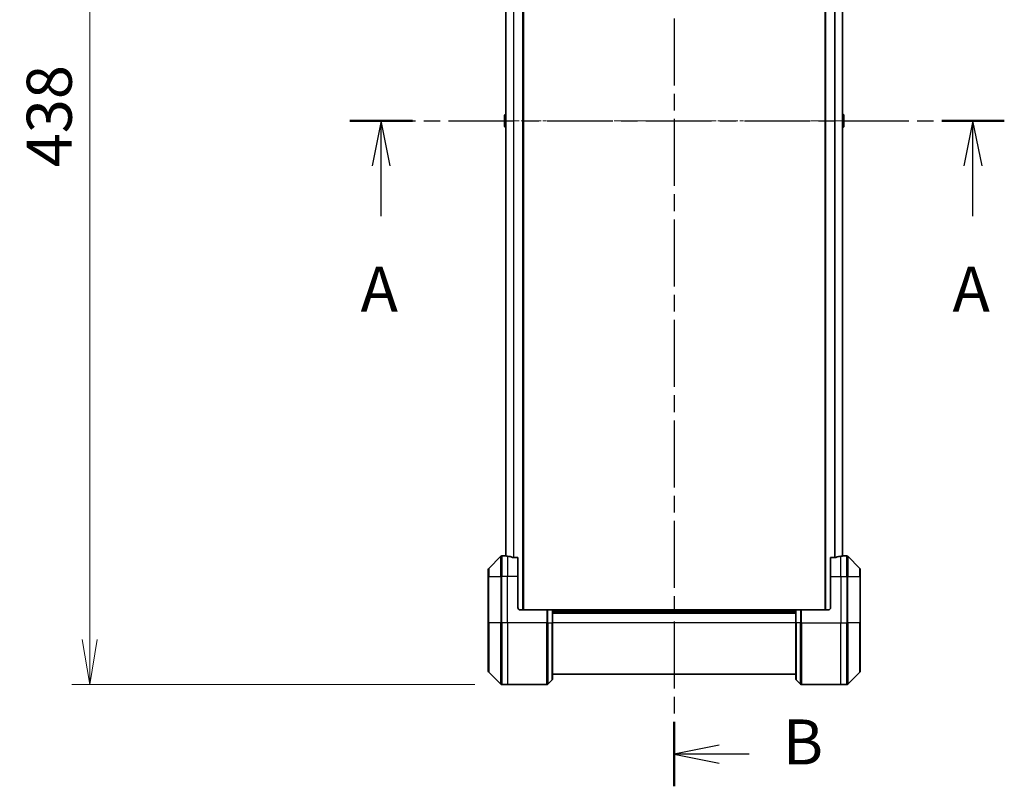
# Model space of a CAD drawing. Units: millimetres. Extents: x 0 to 11790, y 0 to 1967.
# Drawn here: x 3169 to 3552, y 672 to 969 of the extents above; entities that cross this region are included whole.
import ezdxf

# ---------------------------------------------------------------- set-up
doc = ezdxf.new("R2010")
doc.units = ezdxf.units.MM
doc.linetypes.add('CHAIN', pattern=[0.3543, 0.2362, -0.0295, 0.0591, -0.0295])
doc.layers.add('Centerline (ISO)', color=7, linetype='Continuous', lineweight=18, true_color=0x80ffff)
for name, color, linetype, lineweight in [('Dimension (ISO)', 7, 'Continuous', 18), ('Dimension (ISO) @ 1', 7, 'Continuous', 18), ('Section Line (ISO)', 7, 'CHAIN', 25), ('Visible (ISO)', 7, 'Continuous', 35), ('Visible Narrow (ISO)', 7, 'Continuous', 25)]:
    doc.layers.add(name, color=color, linetype=linetype, lineweight=lineweight)
doc.styles.add('Note Text (TK)', font='MS PGothic.ttf')
doc.dimstyles.new('Default - Method 1b (TK)', dxfattribs={"dimscale": 6, "dimtxt": 2.5, "dimasz": 2.5, "dimexe": 1, "dimexo": 1.5, "dimgap": 1, "dimtad": 1, "dimtoh": 1, "dimrnd": 1e-08, "dimdsep": 46, "dimtxsty": 'Note Text (TK)', "dimblk": 'OPEN', "dimcen": 0.09, "dimdle": 5, "dimclrd": 100, "dimclre": 100, "dimclrt": 7, "dimadec": 1, "dimazin": 1, "dimtfac": 1, "dimtmove": 0, "dimatfit": 3, "dimldrblk": 'OPEN', "dimfxl": 0, "dimtolj": 1, "dimlwd": -1, "dimlwe": -1, "dimarcsym": 0})

# ---------------------------------------------------------------- blocks, each defined once
blk = doc.blocks.new('2dTransSection69')
at = {"layer": 'Section Line (ISO)', "linetype": 'CHAIN', "ltscale": 15.456376}
blk.add_line((149.013, 140.861), (185.346, 140.861), dxfattribs=at)
at = {"layer": 'Section Line (ISO)', "linetype": 'Continuous', "lineweight": 50}
for p, q in [((149.013, 140.861), (152.489, 140.861)), ((181.87, 140.861), (185.346, 140.861))]:
    blk.add_line(p, q, dxfattribs=at)
at = {"layer": 'Section Line (ISO)', "linetype": 'Continuous'}
for p, q in [((150.751, 140.861), (150.251, 138.361)), ((150.751, 138.361), (150.751, 140.861)), ((151.251, 138.361), (150.751, 140.861)), ((183.608, 140.861), (183.108, 138.361)), ((183.608, 138.361), (183.608, 140.861)), ((184.108, 138.361), (183.608, 140.861)), ((150.751, 135.567), (150.751, 138.361)), ((183.608, 135.567), (183.608, 138.361))]:
    blk.add_line(p, q, dxfattribs=at)
at = {"layer": 'Section Line (ISO)', "char_height": 2.5, "attachment_point": 7, "style": 'Note Text (TK)'}
for insert in [(149.614, 129.494), (182.472, 129.494)]:
    blk.add_mtext('A', dxfattribs=dict(at, insert=insert))
blk = doc.blocks.new('2dTransSection70')
at = {"layer": 'Section Line (ISO)', "linetype": 'CHAIN', "ltscale": 15.740825}
blk.add_line((167.025, 180.008), (167.025, 103.931), dxfattribs=at)
at = {"layer": 'Section Line (ISO)', "linetype": 'Continuous', "lineweight": 50}
for p, q in [((167.025, 180.008), (167.025, 176.431)), ((167.025, 107.508), (167.025, 103.931))]:
    blk.add_line(p, q, dxfattribs=at)
at = {"layer": 'Section Line (ISO)', "linetype": 'Continuous'}
for p, q in [((169.525, 178.72), (167.025, 178.22)), ((169.525, 178.22), (167.025, 178.22)), ((167.025, 178.22), (169.525, 177.72)), ((171.047, 178.22), (169.525, 178.22)), ((169.525, 106.219), (167.025, 105.719)), ((169.525, 105.719), (167.025, 105.719)), ((167.025, 105.719), (169.525, 105.219)), ((171.177, 105.719), (169.525, 105.719))]:
    blk.add_line(p, q, dxfattribs=at)
at = {"layer": 'Section Line (ISO)', "char_height": 2.5, "attachment_point": 7, "style": 'Note Text (TK)'}
for insert in [(172.479, 176.862), (173.047, 104.36)]:
    blk.add_mtext('B', dxfattribs=dict(at, insert=insert))
blk = doc.blocks.new('_Open')
at = {"color": 0, "linetype": 'ByBlock', "lineweight": -2}
for p, q in [((-1, 0.167), (0, 0)), ((-1, -0.167), (0, 0)), ((0, 0), (-1, 0))]:
    blk.add_line(p, q, dxfattribs=at)
blk = doc.blocks.new('*D37')
at = {"layer": 'Defpoints', "color": 0, "transparency": 16777216}
for p in [(3356.63, 1149.03), (3196.58, 711.03), (3356.63, 711.03)]:
    blk.add_point(p, dxfattribs=at)
at = {"layer": 'Dimension (ISO)', "color": 100, "transparency": 16777216}
for p, q in [((3346.13, 1149.03), (3189.58, 1149.03)), ((3196.58, 1131.53), (3196.58, 728.53)), ((3346.13, 711.03), (3189.58, 711.03))]:
    blk.add_line(p, q, dxfattribs=at)
at = {"layer": 'Dimension (ISO)', "color": 100, "transparency": 16777216, "xscale": 17.5, "yscale": 17.5, "zscale": 17.5}
for p, rotation in [((3196.58, 1149.03), 90), ((3196.58, 711.03), 270)]:
    blk.add_blockref('_Open', p, dxfattribs=dict(at, rotation=rotation))
at = {"layer": 'Dimension (ISO)', "color": 7, "transparency": 16777216, "insert": (3180.83, 911.98), "char_height": 17.5, "attachment_point": 4, "rotation": 90, "style": 'Note Text (TK)'}
blk.add_mtext('\\A1;438', dxfattribs=at)

msp = doc.modelspace()

# ---------------------------------------------------------------- linework, layer by layer
at = {"layer": 'Centerline (ISO)', "linetype": 'CHAIN', "ltscale": 23.990969}
msp.add_line((3340.7736, 930.0263), (3506.5736, 930.0263), dxfattribs=at)
at = {"layer": 'Visible (ISO)'}
for p, q in [((3365.0736, 740.0263), (3365.0736, 1120.0263)), ((3482.2736, 1120.0263), (3482.2736, 740.0263)), ((3358.2736, 1099.0655), (3358.2736, 760.987)), ((3489.0736, 760.987), (3489.0736, 1099.0655)), ((3357.7236, 932.1677), (3357.7236, 927.8848)), ((3357.8146, 932.3354), (3358.2736, 932.6338)), ((3489.5326, 932.3354), (3489.0736, 932.6338)), ((3489.6236, 927.8848), (3489.6236, 932.1677)), ((3357.8146, 927.7171), (3358.2736, 927.4188)), ((3489.5326, 927.7171), (3489.0736, 927.4188)), ((3356.2771, 760.8798), (3351.57, 756.1727)), ((3357.9236, 761.0263), (3356.6307, 761.0263)), ((3358.2236, 761.0263), (3357.9236, 761.0263)), ((3357.9236, 761.0263), (3357.9236, 761.0182)), ((3358.2236, 761.0263), (3358.2736, 761.0263)), ((3362.9236, 760.4425), (3361.0322, 760.4425)), ((3362.9236, 760.4425), (3362.9236, 753.0263)), ((3486.3149, 760.4425), (3484.4236, 760.4425)), ((3484.4236, 753.0263), (3484.4236, 760.4425)), ((3489.0736, 761.0263), (3489.1236, 761.0263)), ((3489.4236, 761.0263), (3489.1236, 761.0263)), ((3489.4236, 761.0182), (3489.4236, 761.0263)), ((3489.4236, 761.0263), (3490.7165, 761.0263)), ((3495.7771, 756.1727), (3491.07, 760.8798)), ((3351.4236, 753.0263), (3351.4236, 755.8192)), ((3495.9236, 755.8192), (3495.9236, 753.0263)), ((3351.4236, 753.0263), (3351.4236, 735.0263)), ((3362.9236, 741.0263), (3362.9236, 753.0263)), ((3484.4236, 753.0263), (3484.4236, 741.0263)), ((3495.9236, 735.0263), (3495.9236, 753.0263)), ((3363.9236, 740.0263), (3374.2165, 740.0263)), ((3374.2165, 740.0263), (3374.57, 740.0263)), ((3376.2771, 740.0263), (3374.57, 740.0263)), ((3376.2771, 740.0263), (3376.4236, 740.0263)), ((3470.9236, 740.0263), (3376.4236, 740.0263)), ((3376.4236, 735.0263), (3376.4236, 740.0263)), ((3470.9236, 739.0263), (3376.4236, 739.0263)), ((3470.9236, 740.0263), (3471.07, 740.0263)), ((3470.9236, 740.0263), (3470.9236, 735.0263)), ((3472.7771, 740.0263), (3471.07, 740.0263)), ((3472.7771, 740.0263), (3473.1307, 740.0263)), ((3483.4236, 740.0263), (3473.1307, 740.0263)), ((3351.4236, 716.2334), (3351.4236, 735.0263)), ((3376.4236, 735.0263), (3376.4236, 713.2334)), ((3470.9236, 713.2334), (3470.9236, 735.0263)), ((3495.9236, 735.0263), (3495.9236, 716.2334)), ((3351.57, 715.8798), (3356.2771, 711.1727)), ((3491.07, 711.1727), (3495.7771, 715.8798)), ((3374.57, 711.1727), (3376.2771, 712.8798)), ((3376.4236, 715.0263), (3470.9236, 715.0263)), ((3472.7771, 711.1727), (3471.07, 712.8798)), ((3358.9236, 711.0263), (3356.6307, 711.0263)), ((3374.2165, 711.0263), (3358.9236, 711.0263)), ((3473.1307, 711.0263), (3488.4236, 711.0263)), ((3488.4236, 711.0263), (3490.7165, 711.0263))]:
    msp.add_line(p, q, dxfattribs=at)
for centre, radius, start, end in [((3357.9236, 932.1677), 0.2, 123.023868, 180), ((3489.4236, 932.1677), 0.2, 0, 56.976132), ((3357.9236, 927.8848), 0.2, 180, 236.976132), ((3489.4236, 927.8848), 0.2, 303.023868, 0), ((3356.6307, 760.5263), 0.5, 90, 135), ((3490.7165, 760.5263), 0.5, 45, 90), ((3351.9236, 755.8192), 0.5, 135, 180), ((3495.4236, 755.8192), 0.5, 0, 45), ((3363.9236, 741.0263), 1, 180, 270), ((3483.4236, 741.0263), 1, 270, 0), ((3351.9236, 716.2334), 0.5, 180, 225), ((3495.4236, 716.2334), 0.5, 315, 0), ((3375.9236, 713.2334), 0.5, 315, 0), ((3471.4236, 713.2334), 0.5, 180, 225), ((3356.6307, 711.5263), 0.5, 225, 270), ((3374.2165, 711.5263), 0.5, 270, 315), ((3473.1307, 711.5263), 0.5, 225, 270), ((3490.7165, 711.5263), 0.5, 270, 315)]:
    msp.add_arc(centre, radius, start, end, dxfattribs=at)
for centre, major_axis, start_param, end_param in [((3357.3236, 753.0263), (9.6, 0), 1.40334825, 1.49698509), ((3357.3236, 753.0263), (9.6, 0), 1.19575789, 1.40334825), ((3490.0236, 753.0263), (-9.6, 0), 4.87983706, 5.08742742), ((3490.0236, 753.0263), (-9.6, 0), 4.78620022, 4.87983706)]:
    msp.add_ellipse(centre, major_axis=major_axis, ratio=0.83333333, start_param=start_param, end_param=end_param, dxfattribs=at)
for points, knots in [([(3357.9236, 761.0182), (3357.9236, 761.0165), (3357.9311, 761.0144), (3357.9617, 761.01), (3357.9848, 761.0077), (3358.0178, 761.0054), (3358.0245, 761.0049), (3358.0315, 761.0045)], [0.1356732242, 0.1356732242, 0.1356732242, 0.1356732242, 0.1469944231, 0.1469944231, 0.158315622, 0.158315622, 0.1609890322, 0.1609890322, 0.1609890322, 0.1609890322]), ([(3360.8401, 760.4702), (3360.8629, 760.4628), (3360.8895, 760.4562), (3360.9547, 760.4455), (3360.9946, 760.4425), (3361.0322, 760.4425)], [-0.0201836507, -0.0201836507, -0.0201836507, -0.0201836507, -0.0112759257, -0.0112759257, 0, 0, 0, 0]), ([(3486.3149, 760.4425), (3486.3532, 760.4425), (3486.3938, 760.4456), (3486.4587, 760.4565), (3486.4847, 760.4629), (3486.507, 760.4702)], [0.093260715, 0.093260715, 0.093260715, 0.093260715, 0.1047444472, 0.1047444472, 0.1134564756, 0.1134564756, 0.1134564756, 0.1134564756]), ([(3489.3156, 761.0045), (3489.3226, 761.0049), (3489.3293, 761.0054), (3489.3623, 761.0077), (3489.3854, 761.01), (3489.416, 761.0144), (3489.4236, 761.0165), (3489.4236, 761.0182)], [0.1103900742, 0.1103900742, 0.1103900742, 0.1103900742, 0.1130634845, 0.1130634845, 0.1243846834, 0.1243846834, 0.1357058823, 0.1357058823, 0.1357058823, 0.1357058823])]:
    msp.add_open_spline(points, degree=3, knots=knots, dxfattribs=at)
at = {"layer": 'Visible Narrow (ISO)'}
for p, q in [((3364.7736, 1120.0263), (3364.7736, 740.0263)), ((3482.5736, 740.0263), (3482.5736, 1120.0263)), ((3358.3815, 760.9775), (3358.3815, 1099.075)), ((3361.1901, 1099.6101), (3361.1901, 760.4425)), ((3361.3822, 760.4425), (3361.3822, 1099.6101)), ((3485.9649, 1099.6101), (3485.9649, 760.4425)), ((3486.157, 760.4425), (3486.157, 1099.6101)), ((3488.9656, 1099.075), (3488.9656, 760.9775)), ((3357.8146, 932.3354), (3357.8146, 927.7171)), ((3489.5326, 927.7171), (3489.5326, 932.3354)), ((3356.2771, 753.0263), (3356.2771, 760.8798)), ((3356.6307, 761.0263), (3356.6307, 753.0263)), ((3358.2236, 760.991), (3358.2236, 761.0263)), ((3358.9236, 760.9144), (3358.9236, 753.0263)), ((3488.4236, 753.0263), (3488.4236, 760.9144)), ((3489.1236, 761.0263), (3489.1236, 760.991)), ((3490.7165, 753.0263), (3490.7165, 761.0263)), ((3491.07, 760.8798), (3491.07, 753.0263)), ((3351.57, 756.1727), (3351.57, 753.0263)), ((3495.7771, 753.0263), (3495.7771, 756.1727)), ((3351.57, 753.0263), (3351.4236, 753.0263)), ((3351.57, 735.0263), (3351.57, 753.0263)), ((3351.57, 753.0263), (3356.2771, 753.0263)), ((3356.2771, 753.0263), (3356.6307, 753.0263)), ((3356.2771, 753.0263), (3356.2771, 735.0263)), ((3358.9236, 753.0263), (3356.6307, 753.0263)), ((3356.6307, 735.0263), (3356.6307, 753.0263)), ((3362.9236, 753.0263), (3358.9236, 753.0263)), ((3358.9236, 735.0263), (3358.9236, 753.0263)), ((3484.4236, 753.0263), (3488.4236, 753.0263)), ((3488.4236, 753.0263), (3488.4236, 735.0263)), ((3488.4236, 753.0263), (3490.7165, 753.0263)), ((3491.07, 753.0263), (3490.7165, 753.0263)), ((3490.7165, 753.0263), (3490.7165, 735.0263)), ((3491.07, 735.0263), (3491.07, 753.0263)), ((3491.07, 753.0263), (3495.7771, 753.0263)), ((3495.7771, 753.0263), (3495.7771, 735.0263)), ((3495.7771, 753.0263), (3495.9236, 753.0263)), ((3374.2165, 740.0263), (3374.2165, 735.0263)), ((3374.57, 735.0263), (3374.57, 740.0263)), ((3376.2771, 740.0263), (3376.2771, 735.0263)), ((3376.4236, 739.7263), (3470.9236, 739.7263)), ((3376.4236, 738.7263), (3470.9236, 738.7263)), ((3471.07, 735.0263), (3471.07, 740.0263)), ((3472.7771, 740.0263), (3472.7771, 735.0263)), ((3473.1307, 735.0263), (3473.1307, 740.0263)), ((3351.4236, 735.0263), (3351.57, 735.0263)), ((3351.57, 735.0263), (3351.57, 715.8798)), ((3356.2771, 735.0263), (3351.57, 735.0263)), ((3356.2771, 735.0263), (3356.6307, 735.0263)), ((3356.2771, 711.1727), (3356.2771, 735.0263)), ((3358.9236, 735.0263), (3356.6307, 735.0263)), ((3356.6307, 735.0263), (3356.6307, 711.0263)), ((3374.2165, 735.0263), (3358.9236, 735.0263)), ((3358.9236, 735.0263), (3358.9236, 711.0263)), ((3374.2165, 711.0263), (3374.2165, 735.0263)), ((3374.57, 735.0263), (3374.2165, 735.0263)), ((3374.57, 735.0263), (3374.57, 711.1727)), ((3374.57, 735.0263), (3376.2771, 735.0263)), ((3376.2771, 735.0263), (3376.4236, 735.0263)), ((3376.2771, 712.8798), (3376.2771, 735.0263)), ((3470.9236, 735.0263), (3376.4236, 735.0263)), ((3471.07, 735.0263), (3470.9236, 735.0263)), ((3471.07, 735.0263), (3471.07, 712.8798)), ((3472.7771, 735.0263), (3471.07, 735.0263)), ((3472.7771, 735.0263), (3473.1307, 735.0263)), ((3472.7771, 711.1727), (3472.7771, 735.0263)), ((3473.1307, 735.0263), (3488.4236, 735.0263)), ((3473.1307, 735.0263), (3473.1307, 711.0263)), ((3488.4236, 711.0263), (3488.4236, 735.0263)), ((3488.4236, 735.0263), (3490.7165, 735.0263)), ((3490.7165, 711.0263), (3490.7165, 735.0263)), ((3491.07, 735.0263), (3490.7165, 735.0263)), ((3491.07, 735.0263), (3491.07, 711.1727)), ((3495.7771, 735.0263), (3491.07, 735.0263)), ((3495.7771, 735.0263), (3495.9236, 735.0263)), ((3495.7771, 715.8798), (3495.7771, 735.0263))]:
    msp.add_line(p, q, dxfattribs=at)

# ---------------------------------------------------------------- block references
at = {"layer": 'Section Line (ISO)', "xscale": 7, "yscale": 7, "zscale": 7}
for name in ['2dTransSection70', '2dTransSection69']:
    msp.add_blockref(name, (2254.5, -56), dxfattribs=at)

# ---------------------------------------------------------------- dimensions: what is measured, and where the dimension line sits
at = {"layer": 'Dimension (ISO) @ 1', "color": 100, "true_color": 0x00ff3f}
dim = msp.add_linear_dim(base=(3196.5798, 711.0263), p1=(3356.6307, 1149.0263), p2=(3356.6307, 711.0263), angle=90, dimstyle='Default - Method 1b (TK)', override={"dimscale": 1, "dimtxt": 17.5, "dimasz": 17.5, "dimexe": 7, "dimexo": 10.5, "dimgap": 7, "dimdec": 2, "dimcen": 0.63, "dimtol": 0, "dimlim": 0, "dimtp": 0, "dimtm": 0, "dimtdec": 2, "dimtix": 0, "dimtofl": 0, "dimtmove": 0, "dimatfit": 1}, dxfattribs=at)
dim.commit()
dim.dimension.update_dxf_attribs({"geometry": '*D37', "text_midpoint": (3196.5798, 930.0263), "dimtype": 128})

doc.saveas('drawing.dxf')
